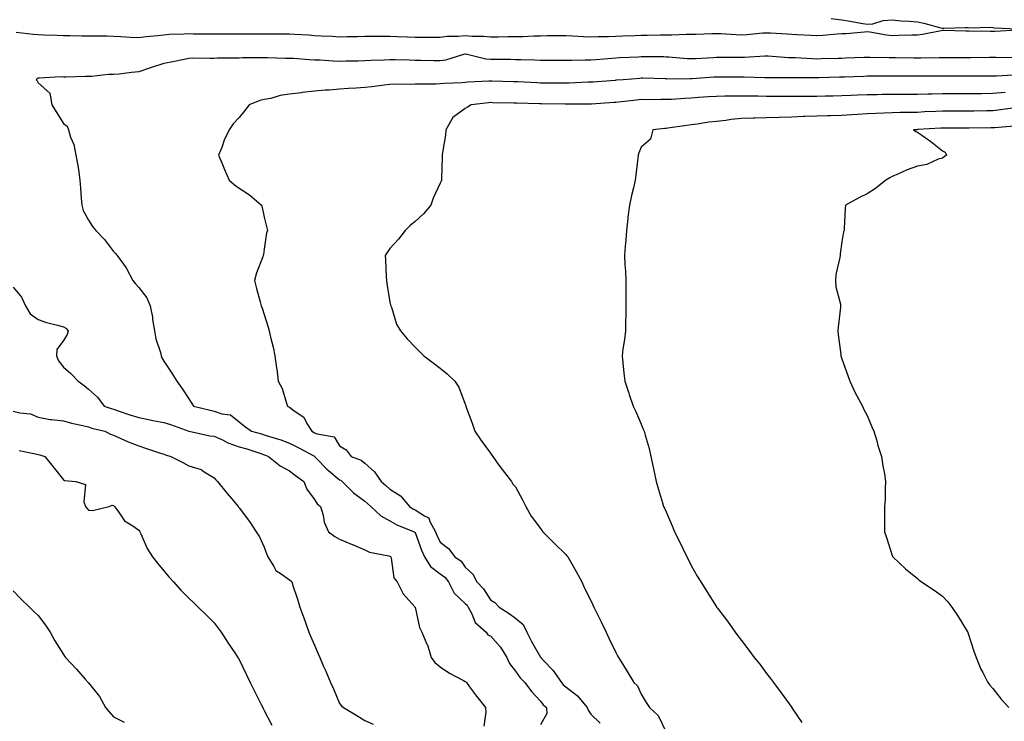
# Model space of a CAD drawing. Units: inches. Extents: x 913043 to 915683, y 7247738 to 7250378.
# Drawn here: x 914251 to 914643, y 7248416 to 7248696 of the extents above; entities that cross this region are included whole.
import ezdxf

# ---------------------------------------------------------------- set-up
doc = ezdxf.new("R2010")
doc.units = ezdxf.units.IN
doc.header["$MEASUREMENT"] = 0
doc.layers.add('Contour_91307247', color=7, linetype='Continuous', true_color=0x64161f)

msp = doc.modelspace()

# ---------------------------------------------------------------- linework, layer by layer
at = {"layer": 'Contour_91307247'}
for points in [[(914573.74, 7248696.23, 3260), (914578.05, 7248695.8, 3260), (914581.35, 7248695.22, 3260), (914585.52, 7248694.45, 3260), (914588.05, 7248694, 3260), (914590.35, 7248694.22, 3260), (914594.46, 7248695.51, 3260), (914598.05, 7248695.73, 3260), (914601.54, 7248695.41, 3260), (914604.75, 7248695.21, 3260), (914608.05, 7248694.93, 3260), (914610.59, 7248694.46, 3260), (914617.34, 7248692.63, 3260), (914618.05, 7248692.48, 3260), (914618.59, 7248692.46, 3260), (914627.24, 7248692.73, 3260), (914628.05, 7248692.7, 3260), (914628.76, 7248692.62, 3260), (914637.19, 7248692.78, 3260), (914638.05, 7248692.71, 3260), (914638.76, 7248692.62, 3260), (914647.78, 7248692.19, 3260)], [(914647.73, 7248691.6, 3260), (914638.87, 7248691.11, 3260), (914638.05, 7248691.1, 3260), (914637.22, 7248691.1, 3260), (914628.72, 7248691.25, 3260), (914628.05, 7248691.24, 3260), (914627.39, 7248691.26, 3260), (914618.48, 7248691.48, 3260), (914618.05, 7248691.49, 3260), (914617.56, 7248691.43, 3260), (914610.06, 7248689.91, 3260), (914608.05, 7248689.7, 3260), (914605.8, 7248689.67, 3260), (914600.52, 7248689.45, 3260), (914598.05, 7248689.42, 3260), (914595.76, 7248689.63, 3260), (914589.15, 7248690.82, 3260), (914588.05, 7248690.93, 3260), (914587, 7248690.87, 3260), (914579.73, 7248690.24, 3260), (914578.05, 7248690.13, 3260), (914576.15, 7248690.02, 3260), (914570.41, 7248689.56, 3260), (914568.05, 7248689.42, 3260), (914565.7, 7248689.57, 3260), (914560.17, 7248689.8, 3260), (914558.05, 7248689.92, 3260), (914556.18, 7248690.05, 3260), (914549.56, 7248690.41, 3260), (914548.05, 7248690.5, 3260), (914546.51, 7248690.39, 3260), (914540.13, 7248689.84, 3260), (914538.05, 7248689.66, 3260), (914535.87, 7248689.74, 3260), (914529.83, 7248690.14, 3260), (914528.05, 7248690.21, 3260), (914526.25, 7248690.12, 3260), (914520.02, 7248689.95, 3260), (914518.05, 7248689.85, 3260), (914516.04, 7248689.91, 3260), (914510.34, 7248689.63, 3260), (914508.05, 7248689.69, 3260), (914505.79, 7248689.65, 3260), (914500.46, 7248689.52, 3260), (914498.05, 7248689.49, 3260), (914495.51, 7248689.38, 3260), (914490.77, 7248689.2, 3260), (914488.05, 7248689.09, 3260), (914485.12, 7248688.99, 3260), (914480.95, 7248689.02, 3260), (914478.05, 7248688.91, 3260), (914475.13, 7248688.99, 3260), (914470.69, 7248689.28, 3260), (914468.05, 7248689.35, 3260), (914465.48, 7248689.35, 3260), (914460.65, 7248689.32, 3260), (914458.05, 7248689.31, 3260), (914455.4, 7248689.26, 3260), (914450.94, 7248689.03, 3260), (914448.05, 7248688.98, 3260), (914445.07, 7248688.94, 3260), (914441.13, 7248688.84, 3260), (914438.05, 7248688.81, 3260), (914435.26, 7248689.13, 3260), (914430.82, 7248689.16, 3260), (914428.05, 7248689.41, 3260), (914425.24, 7248689.11, 3260), (914420.86, 7248689.11, 3260), (914418.05, 7248688.72, 3260), (914414.88, 7248688.76, 3260), (914411.24, 7248688.73, 3260), (914408.05, 7248688.77, 3260), (914404.99, 7248688.86, 3260), (914400.94, 7248689.04, 3260), (914398.05, 7248689.14, 3260), (914395.23, 7248689.1, 3260), (914390.85, 7248689.12, 3260), (914388.05, 7248689.09, 3260), (914385.17, 7248689.04, 3260), (914381.04, 7248688.92, 3260), (914378.05, 7248688.88, 3260), (914375.17, 7248689.05, 3260), (914370.68, 7248689.29, 3260), (914368.05, 7248689.44, 3260), (914365.7, 7248689.58, 3260), (914360.1, 7248689.87, 3260), (914358.05, 7248689.99, 3260), (914356.15, 7248690.02, 3260), (914349.9, 7248690.07, 3260), (914348.05, 7248690.1, 3260), (914346.22, 7248690.09, 3260), (914339.89, 7248690.08, 3260), (914338.05, 7248690.07, 3260), (914336.2, 7248690.07, 3260), (914329.92, 7248690.05, 3260), (914328.05, 7248690.05, 3260), (914326.19, 7248690.06, 3260), (914319.87, 7248690.1, 3260), (914318.05, 7248690.11, 3260), (914316.12, 7248689.99, 3260), (914310.12, 7248689.85, 3260), (914308.05, 7248689.7, 3260), (914305.52, 7248689.39, 3260), (914301.03, 7248688.94, 3260), (914298.05, 7248688.55, 3260), (914294.83, 7248688.7, 3260), (914290.96, 7248689.02, 3260), (914288.05, 7248689.17, 3260), (914285.35, 7248689.22, 3260), (914280.78, 7248689.19, 3260), (914278.05, 7248689.24, 3260), (914275.41, 7248689.28, 3260), (914270.63, 7248689.33, 3260), (914268.05, 7248689.37, 3260), (914265.64, 7248689.51, 3260), (914260.31, 7248689.66, 3260), (914258.05, 7248689.78, 3260), (914256.08, 7248689.95, 3260), (914249.22, 7248690.75, 3260)], [(914646.71, 7248680.58, 3261), (914639.24, 7248680.74, 3261), (914638.05, 7248680.72, 3261), (914636.83, 7248680.7, 3261), (914629.39, 7248680.58, 3261), (914628.05, 7248680.56, 3261), (914626.71, 7248680.58, 3261), (914619.32, 7248680.65, 3261), (914618.05, 7248680.67, 3261), (914616.78, 7248680.65, 3261), (914609.44, 7248680.53, 3261), (914608.05, 7248680.51, 3261), (914606.66, 7248680.53, 3261), (914599.32, 7248680.64, 3261), (914598.05, 7248680.66, 3261), (914596.79, 7248680.66, 3261), (914589.23, 7248680.74, 3261), (914588.05, 7248680.75, 3261), (914586.83, 7248680.7, 3261), (914579.51, 7248680.46, 3261), (914578.05, 7248680.42, 3261), (914576.5, 7248680.37, 3261), (914569.8, 7248680.17, 3261), (914568.05, 7248680.12, 3261), (914566.3, 7248680.17, 3261), (914559.38, 7248680.59, 3261), (914558.05, 7248680.63, 3261), (914556.8, 7248680.67, 3261), (914548.72, 7248681.25, 3261), (914548.05, 7248681.27, 3261), (914547.39, 7248681.26, 3261), (914539.26, 7248680.72, 3261), (914538.05, 7248680.69, 3261), (914536.83, 7248680.7, 3261), (914529.26, 7248680.71, 3261), (914528.05, 7248680.72, 3261), (914526.77, 7248680.64, 3261), (914519.7, 7248680.28, 3261), (914518.05, 7248680.17, 3261), (914516.37, 7248680.24, 3261), (914509.07, 7248680.9, 3261), (914508.05, 7248680.94, 3261), (914507.09, 7248680.96, 3261), (914499, 7248680.97, 3261), (914498.05, 7248680.98, 3261), (914497.05, 7248680.92, 3261), (914489.41, 7248680.56, 3261), (914488.05, 7248680.47, 3261), (914486.48, 7248680.36, 3261), (914480.1, 7248679.87, 3261), (914478.05, 7248679.71, 3261), (914475.78, 7248679.65, 3261), (914470.35, 7248679.62, 3261), (914468.05, 7248679.55, 3261), (914465.69, 7248679.57, 3261), (914460.38, 7248679.59, 3261), (914458.05, 7248679.61, 3261), (914455.82, 7248679.69, 3261), (914450.18, 7248679.79, 3261), (914448.05, 7248679.87, 3261), (914446.03, 7248679.9, 3261), (914440.05, 7248679.92, 3261), (914438.05, 7248679.95, 3261), (914436.23, 7248680.1, 3261), (914428.88, 7248681.92, 3261), (914428.19, 7248682.06, 3261), (914428.05, 7248682.08, 3261), (914427.91, 7248682.06, 3261), (914427.35, 7248681.92, 3261), (914420.23, 7248679.74, 3261), (914418.05, 7248679.39, 3261), (914415.55, 7248679.43, 3261), (914410.4, 7248679.57, 3261), (914408.05, 7248679.6, 3261), (914405.77, 7248679.64, 3261), (914400.18, 7248679.78, 3261), (914398.05, 7248679.83, 3261), (914395.81, 7248679.68, 3261), (914390.43, 7248679.54, 3261), (914388.05, 7248679.37, 3261), (914385.42, 7248679.29, 3261), (914380.69, 7248679.27, 3261), (914378.05, 7248679.2, 3261), (914375.42, 7248679.29, 3261), (914370.32, 7248679.64, 3261), (914368.05, 7248679.73, 3261), (914365.96, 7248679.83, 3261), (914359.68, 7248680.3, 3261), (914358.05, 7248680.38, 3261), (914356.53, 7248680.4, 3261), (914349.33, 7248680.64, 3261), (914348.05, 7248680.66, 3261), (914346.76, 7248680.63, 3261), (914339.4, 7248680.56, 3261), (914338.05, 7248680.53, 3261), (914336.6, 7248680.47, 3261), (914329.48, 7248680.48, 3261), (914328.05, 7248680.42, 3261), (914326.47, 7248680.34, 3261), (914319.52, 7248680.46, 3261), (914318.05, 7248680.37, 3261), (914316.09, 7248679.96, 3261), (914311.01, 7248678.96, 3261), (914308.05, 7248678.32, 3261), (914303.17, 7248676.8, 3261), (914302.77, 7248676.65, 3261), (914298.05, 7248674.99, 3261), (914295.14, 7248674.83, 3261), (914290.21, 7248674.08, 3261), (914288.05, 7248673.94, 3261), (914286.03, 7248673.94, 3261), (914279.3, 7248673.17, 3261), (914278.05, 7248673.17, 3261), (914276.8, 7248673.18, 3261), (914269.06, 7248672.93, 3261), (914268.05, 7248672.94, 3261), (914266.93, 7248673.04, 3261), (914258.59, 7248672.46, 3261), (914258.05, 7248672.53, 3261), (914257.56, 7248672.41, 3261), (914257.24, 7248671.92, 3261), (914257.56, 7248671.43, 3261), (914258.05, 7248670.63, 3261), (914262.64, 7248666.51, 3261), (914263.46, 7248661.92, 3261), (914265.21, 7248659.09, 3261), (914268.05, 7248654.54, 3261), (914269.53, 7248653.4, 3261), (914270.03, 7248651.92, 3261), (914270.9, 7248649.07, 3261), (914272.2, 7248646.07, 3261), (914273.07, 7248641.92, 3261), (914273.82, 7248637.69, 3261), (914274.01, 7248635.96, 3261), (914274.65, 7248631.92, 3261), (914274.86, 7248628.74, 3261), (914275.16, 7248624.81, 3261), (914275.35, 7248621.92, 3261), (914275.98, 7248619.85, 3261), (914278.05, 7248615.97, 3261), (914279.62, 7248613.49, 3261), (914280.92, 7248611.92, 3261), (914284.37, 7248608.24, 3261), (914288.05, 7248603.52, 3261), (914288.79, 7248602.66, 3261), (914289.48, 7248601.92, 3261), (914293.1, 7248596.97, 3261), (914293.18, 7248596.79, 3261), (914295.68, 7248591.92, 3261), (914296.78, 7248590.64, 3261), (914298.05, 7248589.16, 3261), (914301.24, 7248585.11, 3261), (914302.58, 7248581.92, 3261), (914303.51, 7248577.39, 3261), (914303.57, 7248576.39, 3261), (914304.3, 7248571.92, 3261), (914304.92, 7248568.8, 3261), (914306.66, 7248563.31, 3261), (914307, 7248561.92, 3261), (914307.3, 7248561.17, 3261), (914308.05, 7248559.85, 3261), (914311.18, 7248555.05, 3261), (914313.22, 7248551.92, 3261), (914315.24, 7248549.11, 3261), (914318.05, 7248544.83, 3261), (914319.15, 7248543.02, 3261), (914319.87, 7248541.92, 3261), (914326.43, 7248540.3, 3261), (914328.05, 7248539.94, 3261), (914331.13, 7248538.84, 3261), (914334.58, 7248538.45, 3261), (914338.05, 7248535.75, 3261), (914340.11, 7248533.97, 3261), (914343, 7248531.92, 3261), (914346.98, 7248530.85, 3261), (914348.05, 7248530.51, 3261), (914350.16, 7248529.81, 3261), (914354.66, 7248528.52, 3261), (914358.05, 7248527.2, 3261), (914361.54, 7248525.42, 3261), (914368.01, 7248521.96, 3261), (914368.05, 7248521.94, 3261), (914368.07, 7248521.92, 3261), (914368.95, 7248521.02, 3261), (914372.99, 7248516.85, 3261), (914373.67, 7248516.3, 3261), (914378.05, 7248512.66, 3261), (914378.54, 7248512.42, 3261), (914379.08, 7248511.92, 3261), (914383.61, 7248507.48, 3261), (914388.05, 7248504.04, 3261), (914389.22, 7248503.09, 3261), (914390.5, 7248501.92, 3261), (914394.4, 7248498.27, 3261), (914398.05, 7248496.28, 3261), (914400.81, 7248494.68, 3261), (914407.7, 7248491.92, 3261), (914407.9, 7248491.76, 3261), (914408.05, 7248491.59, 3261), (914410.66, 7248484.53, 3261), (914411.8, 7248481.92, 3261), (914414.25, 7248478.12, 3261), (914418.05, 7248475.21, 3261), (914419.92, 7248473.8, 3261), (914421.37, 7248471.92, 3261), (914423.59, 7248467.47, 3261), (914428.05, 7248463.38, 3261), (914428.76, 7248462.63, 3261), (914429.26, 7248461.92, 3261), (914430.67, 7248459.3, 3261), (914431.98, 7248455.85, 3261), (914436.32, 7248451.92, 3261), (914437.07, 7248450.93, 3261), (914438.05, 7248450.47, 3261), (914442.06, 7248445.93, 3261), (914444.59, 7248441.92, 3261), (914445.66, 7248439.53, 3261), (914448.05, 7248436.36, 3261), (914449.9, 7248433.77, 3261), (914451.82, 7248431.92, 3261), (914454.4, 7248428.27, 3261), (914458.05, 7248424.43, 3261), (914459.09, 7248422.96, 3261), (914460.46, 7248421.92, 3261), (914460.47, 7248419.5, 3261), (914458.05, 7248415.11, 3261)], [(914646.24, 7248673.74, 3262), (914639.51, 7248673.38, 3262), (914638.05, 7248673.36, 3262), (914636.63, 7248673.34, 3262), (914629.41, 7248673.28, 3262), (914628.05, 7248673.27, 3262), (914626.69, 7248673.28, 3262), (914619.5, 7248673.38, 3262), (914618.05, 7248673.38, 3262), (914616.6, 7248673.37, 3262), (914609.41, 7248673.28, 3262), (914608.05, 7248673.26, 3262), (914606.7, 7248673.27, 3262), (914599.46, 7248673.33, 3262), (914598.05, 7248673.35, 3262), (914596.62, 7248673.35, 3262), (914589.42, 7248673.29, 3262), (914588.05, 7248673.29, 3262), (914586.72, 7248673.25, 3262), (914579.1, 7248672.97, 3262), (914578.05, 7248672.94, 3262), (914577.06, 7248672.91, 3262), (914568.81, 7248672.68, 3262), (914568.05, 7248672.66, 3262), (914567.29, 7248672.68, 3262), (914558.78, 7248672.64, 3262), (914558.05, 7248672.67, 3262), (914557.28, 7248672.69, 3262), (914548.79, 7248672.66, 3262), (914548.05, 7248672.69, 3262), (914547.3, 7248672.67, 3262), (914539.04, 7248672.91, 3262), (914538.05, 7248672.89, 3262), (914537.07, 7248672.9, 3262), (914529.11, 7248672.98, 3262), (914528.05, 7248672.98, 3262), (914527.04, 7248672.93, 3262), (914518.43, 7248672.29, 3262), (914518.05, 7248672.27, 3262), (914517.68, 7248672.28, 3262), (914508.32, 7248672.18, 3262), (914508.05, 7248672.2, 3262), (914507.77, 7248672.2, 3262), (914498.61, 7248672.48, 3262), (914498.05, 7248672.49, 3262), (914497.52, 7248672.45, 3262), (914490.96, 7248671.92, 3262), (914488.27, 7248671.71, 3262), (914488.05, 7248671.68, 3262), (914487.79, 7248671.66, 3262), (914478.98, 7248670.99, 3262), (914478.05, 7248670.91, 3262), (914477.02, 7248670.89, 3262), (914469.44, 7248670.53, 3262), (914468.05, 7248670.5, 3262), (914466.65, 7248670.52, 3262), (914459.42, 7248670.55, 3262), (914458.05, 7248670.57, 3262), (914456.75, 7248670.61, 3262), (914448.93, 7248671.04, 3262), (914448.05, 7248671.07, 3262), (914447.22, 7248671.09, 3262), (914438.64, 7248671.32, 3262), (914438.05, 7248671.34, 3262), (914437.42, 7248671.3, 3262), (914429.09, 7248670.88, 3262), (914428.05, 7248670.79, 3262), (914426.85, 7248670.72, 3262), (914419.63, 7248670.35, 3262), (914418.05, 7248670.26, 3262), (914416.31, 7248670.17, 3262), (914409.79, 7248670.18, 3262), (914408.05, 7248670.09, 3262), (914406.09, 7248669.96, 3262), (914399.88, 7248670.08, 3262), (914398.05, 7248669.94, 3262), (914395.83, 7248669.7, 3262), (914390.91, 7248669.06, 3262), (914388.05, 7248668.77, 3262), (914384.66, 7248668.53, 3262), (914381.62, 7248668.35, 3262), (914378.05, 7248668.09, 3262), (914373.87, 7248667.74, 3262), (914372.22, 7248667.75, 3262), (914368.05, 7248667.31, 3262), (914363.15, 7248666.81, 3262), (914362.87, 7248666.74, 3262), (914358.05, 7248666.09, 3262), (914354.36, 7248665.61, 3262), (914350.62, 7248664.49, 3262), (914348.05, 7248664.04, 3262), (914346.31, 7248663.67, 3262), (914342.01, 7248661.92, 3262), (914340.32, 7248659.65, 3262), (914338.05, 7248656.82, 3262), (914335.64, 7248654.33, 3262), (914334.04, 7248651.92, 3262), (914332.07, 7248647.9, 3262), (914331.08, 7248644.95, 3262), (914329.87, 7248641.92, 3262), (914331.18, 7248638.8, 3262), (914332.25, 7248636.12, 3262), (914334.09, 7248631.92, 3262), (914336.22, 7248630.09, 3262), (914338.05, 7248628.69, 3262), (914342.16, 7248626.03, 3262), (914346.93, 7248621.92, 3262), (914347.18, 7248621.05, 3262), (914348.05, 7248617.21, 3262), (914349.09, 7248612.96, 3262), (914349.29, 7248611.92, 3262), (914348.98, 7248610.99, 3262), (914348.05, 7248604.5, 3262), (914347.7, 7248602.26, 3262), (914347.65, 7248601.92, 3262), (914347.47, 7248601.34, 3262), (914344.96, 7248595.01, 3262), (914344.19, 7248591.92, 3262), (914344.89, 7248588.76, 3262), (914346.44, 7248583.53, 3262), (914346.84, 7248581.92, 3262), (914347.14, 7248581.01, 3262), (914348.05, 7248578.48, 3262), (914349.53, 7248573.39, 3262), (914350.02, 7248571.92, 3262), (914350.56, 7248569.4, 3262), (914351.54, 7248565.42, 3262), (914352.26, 7248561.92, 3262), (914352.94, 7248557.03, 3262), (914352.98, 7248556.84, 3262), (914353.62, 7248551.92, 3262), (914355.12, 7248548.99, 3262), (914356.85, 7248543.12, 3262), (914357.31, 7248541.92, 3262), (914357.78, 7248541.65, 3262), (914358.05, 7248541.47, 3262), (914359.9, 7248540.07, 3262), (914363.74, 7248537.61, 3262), (914365, 7248534.98, 3262), (914366.93, 7248531.92, 3262), (914367.67, 7248531.54, 3262), (914368.05, 7248531.34, 3262), (914369.12, 7248530.85, 3262), (914375.89, 7248529.76, 3262), (914378.05, 7248526.13, 3262), (914380.62, 7248524.49, 3262), (914382.67, 7248521.92, 3262), (914386.62, 7248520.49, 3262), (914388.05, 7248519.21, 3262), (914391.9, 7248515.77, 3262), (914394.53, 7248511.92, 3262), (914396.48, 7248510.35, 3262), (914398.05, 7248508.93, 3262), (914402.34, 7248506.21, 3262), (914405.83, 7248501.92, 3262), (914407.2, 7248501.07, 3262), (914408.05, 7248500.68, 3262), (914411.77, 7248498.2, 3262), (914413.55, 7248497.42, 3262), (914413.95, 7248496.01, 3262), (914416.23, 7248491.92, 3262), (914416.75, 7248490.62, 3262), (914418.05, 7248487.8, 3262), (914421.34, 7248485.21, 3262), (914423.92, 7248481.92, 3262), (914426.38, 7248480.25, 3262), (914428.05, 7248477.85, 3262), (914431.13, 7248475, 3262), (914432.61, 7248471.92, 3262), (914435.26, 7248469.14, 3262), (914438.05, 7248464.87, 3262), (914439.88, 7248463.76, 3262), (914441.54, 7248461.92, 3262), (914445.53, 7248459.39, 3262), (914448.05, 7248457.58, 3262), (914451.12, 7248454.99, 3262), (914452.62, 7248451.92, 3262), (914454.39, 7248448.26, 3262), (914458.05, 7248442.04, 3262), (914458.11, 7248441.98, 3262), (914458.14, 7248441.92, 3262), (914459.27, 7248440.7, 3262), (914462.93, 7248436.8, 3262), (914466.36, 7248431.92, 3262), (914467.09, 7248430.96, 3262), (914468.05, 7248430.18, 3262), (914472.72, 7248426.59, 3262), (914476.56, 7248421.92, 3262), (914476.98, 7248420.85, 3262), (914478.05, 7248419.29, 3262), (914481.81, 7248415.68, 3262)], [(914642.98, 7248666.85, 3263), (914638.05, 7248666.36, 3263), (914633.64, 7248666.33, 3263), (914632.45, 7248666.32, 3263), (914628.05, 7248666.3, 3263), (914623.66, 7248666.31, 3263), (914622.44, 7248666.31, 3263), (914618.05, 7248666.34, 3263), (914613.76, 7248666.21, 3263), (914612.26, 7248666.14, 3263), (914608.05, 7248666, 3263), (914603.95, 7248666.01, 3263), (914602.14, 7248666.01, 3263), (914598.05, 7248666.03, 3263), (914594.01, 7248665.96, 3263), (914592.04, 7248665.91, 3263), (914588.05, 7248665.85, 3263), (914584.27, 7248665.7, 3263), (914581.73, 7248665.6, 3263), (914578.05, 7248665.46, 3263), (914574.59, 7248665.38, 3263), (914571.44, 7248665.32, 3263), (914568.05, 7248665.24, 3263), (914564.74, 7248665.23, 3263), (914561.36, 7248665.23, 3263), (914558.05, 7248665.22, 3263), (914554.74, 7248665.22, 3263), (914551.37, 7248665.24, 3263), (914548.05, 7248665.24, 3263), (914544.67, 7248665.3, 3263), (914541.45, 7248665.33, 3263), (914538.05, 7248665.39, 3263), (914534.6, 7248665.37, 3263), (914531.43, 7248665.3, 3263), (914528.05, 7248665.28, 3263), (914524.91, 7248665.05, 3263), (914520.91, 7248664.77, 3263), (914518.05, 7248664.58, 3263), (914515.5, 7248664.47, 3263), (914510.22, 7248664.09, 3263), (914508.05, 7248664, 3263), (914505.95, 7248664.02, 3263), (914500.1, 7248663.96, 3263), (914498.05, 7248663.98, 3263), (914496.17, 7248663.8, 3263), (914489.12, 7248662.99, 3263), (914488.05, 7248662.89, 3263), (914487.15, 7248662.82, 3263), (914478.26, 7248662.13, 3263), (914478.05, 7248662.12, 3263), (914477.85, 7248662.12, 3263), (914468.3, 7248662.17, 3263), (914467.8, 7248662.17, 3263), (914458.46, 7248662.33, 3263), (914458.05, 7248662.34, 3263), (914457.62, 7248662.35, 3263), (914448.66, 7248662.54, 3263), (914448.05, 7248662.55, 3263), (914447.4, 7248662.57, 3263), (914438.88, 7248662.75, 3263), (914438.05, 7248662.77, 3263), (914437.27, 7248662.7, 3263), (914430.4, 7248661.92, 3263), (914428.93, 7248661.04, 3263), (914428.05, 7248660.39, 3263), (914423.1, 7248656.87, 3263), (914420.34, 7248651.92, 3263), (914420.14, 7248649.83, 3263), (914419.02, 7248642.89, 3263), (914418.9, 7248641.92, 3263), (914418.84, 7248641.13, 3263), (914418.59, 7248632.46, 3263), (914418.55, 7248631.92, 3263), (914418.42, 7248631.56, 3263), (914418.05, 7248630.72, 3263), (914415.26, 7248624.71, 3263), (914414.31, 7248621.92, 3263), (914411.49, 7248618.48, 3263), (914408.05, 7248615.49, 3263), (914406.11, 7248613.86, 3263), (914404.08, 7248611.92, 3263), (914401.5, 7248608.47, 3263), (914398.05, 7248604.67, 3263), (914396.91, 7248603.06, 3263), (914396.13, 7248601.92, 3263), (914396.32, 7248600.19, 3263), (914396.6, 7248593.38, 3263), (914396.75, 7248591.92, 3263), (914396.85, 7248590.72, 3263), (914398.05, 7248583.28, 3263), (914398.32, 7248582.18, 3263), (914398.42, 7248581.92, 3263), (914398.67, 7248581.3, 3263), (914400.74, 7248574.61, 3263), (914402.23, 7248571.92, 3263), (914404.88, 7248568.75, 3263), (914408.05, 7248565.38, 3263), (914409.78, 7248563.66, 3263), (914411.53, 7248561.92, 3263), (914415.34, 7248559.21, 3263), (914418.05, 7248557.11, 3263), (914420.91, 7248554.78, 3263), (914423.95, 7248551.92, 3263), (914425.55, 7248549.43, 3263), (914428.05, 7248542.74, 3263), (914428.26, 7248542.13, 3263), (914428.3, 7248541.92, 3263), (914428.44, 7248541.53, 3263), (914430.93, 7248534.79, 3263), (914431.87, 7248531.92, 3263), (914434.43, 7248528.3, 3263), (914438.05, 7248523.22, 3263), (914438.59, 7248522.47, 3263), (914439, 7248521.92, 3263), (914441.49, 7248518.47, 3263), (914442.79, 7248516.66, 3263), (914446.53, 7248511.92, 3263), (914446.99, 7248510.86, 3263), (914448.05, 7248509.78, 3263), (914450.81, 7248504.68, 3263), (914452.12, 7248501.92, 3263), (914454.3, 7248498.17, 3263), (914458.05, 7248493.17, 3263), (914458.6, 7248492.47, 3263), (914458.95, 7248491.92, 3263), (914463.51, 7248487.38, 3263), (914468.05, 7248482.87, 3263), (914468.52, 7248482.39, 3263), (914468.89, 7248481.92, 3263), (914469.94, 7248480.03, 3263), (914472.18, 7248476.05, 3263), (914474.41, 7248471.92, 3263), (914475.53, 7248469.4, 3263), (914478.05, 7248464.5, 3263), (914478.89, 7248462.76, 3263), (914479.3, 7248461.92, 3263), (914480.49, 7248459.49, 3263), (914482.16, 7248456.03, 3263), (914484.16, 7248451.92, 3263), (914485.4, 7248449.27, 3263), (914488.05, 7248443.86, 3263), (914488.71, 7248442.57, 3263), (914489.08, 7248441.92, 3263), (914490.67, 7248439.29, 3263), (914492.47, 7248436.33, 3263), (914495.16, 7248431.92, 3263), (914496.67, 7248430.54, 3263), (914498.05, 7248427.26, 3263), (914500.11, 7248423.97, 3263), (914501.41, 7248421.92, 3263), (914504.86, 7248418.73, 3263), (914508.05, 7248412.07, 3263)], [(914646.85, 7248660.72, 3264), (914640.23, 7248659.73, 3264), (914638.05, 7248659.5, 3264), (914635.6, 7248659.48, 3264), (914630.53, 7248659.44, 3264), (914628.05, 7248659.42, 3264), (914625.55, 7248659.43, 3264), (914620.55, 7248659.42, 3264), (914618.05, 7248659.43, 3264), (914615.41, 7248659.28, 3264), (914610.9, 7248659.07, 3264), (914608.05, 7248658.9, 3264), (914604.94, 7248658.8, 3264), (914601.17, 7248658.8, 3264), (914598.05, 7248658.71, 3264), (914594.67, 7248658.54, 3264), (914591.52, 7248658.45, 3264), (914588.05, 7248658.28, 3264), (914584.16, 7248658.03, 3264), (914582.03, 7248657.95, 3264), (914578.05, 7248657.67, 3264), (914573.66, 7248657.53, 3264), (914572.47, 7248657.51, 3264), (914568.05, 7248657.35, 3264), (914563.34, 7248657.2, 3264), (914562.76, 7248657.2, 3264), (914558.05, 7248657.06, 3264), (914553.05, 7248656.92, 3264), (914548.05, 7248656.76, 3264), (914543.34, 7248656.64, 3264), (914542.72, 7248656.59, 3264), (914538.05, 7248656.45, 3264), (914533.9, 7248656.07, 3264), (914531.86, 7248655.73, 3264), (914528.05, 7248655.33, 3264), (914525.02, 7248654.96, 3264), (914520.41, 7248654.27, 3264), (914518.05, 7248653.97, 3264), (914516.23, 7248653.74, 3264), (914508.72, 7248652.59, 3264), (914508.05, 7248652.51, 3264), (914507.5, 7248652.47, 3264), (914502.73, 7248651.92, 3264), (914501.77, 7248648.2, 3264), (914498.05, 7248645.11, 3264), (914497.21, 7248642.76, 3264), (914496.91, 7248641.92, 3264), (914496.77, 7248640.64, 3264), (914495.93, 7248634.05, 3264), (914495.7, 7248631.92, 3264), (914495, 7248628.87, 3264), (914494.21, 7248625.77, 3264), (914493.39, 7248621.92, 3264), (914492.84, 7248617.13, 3264), (914492.78, 7248616.65, 3264), (914492.24, 7248611.92, 3264), (914492, 7248607.97, 3264), (914491.74, 7248605.61, 3264), (914491.5, 7248601.92, 3264), (914491.65, 7248598.33, 3264), (914491.81, 7248595.68, 3264), (914491.96, 7248591.92, 3264), (914492, 7248587.96, 3264), (914491.99, 7248585.87, 3264), (914492.04, 7248581.92, 3264), (914492.01, 7248577.96, 3264), (914491.86, 7248575.74, 3264), (914491.83, 7248571.92, 3264), (914491.48, 7248568.49, 3264), (914490.8, 7248564.67, 3264), (914490.48, 7248561.92, 3264), (914490.8, 7248559.17, 3264), (914491.16, 7248555.03, 3264), (914491.56, 7248551.92, 3264), (914493.21, 7248547.09, 3264), (914493.37, 7248546.6, 3264), (914494.95, 7248541.92, 3264), (914495.95, 7248539.81, 3264), (914498.05, 7248534.71, 3264), (914498.93, 7248532.81, 3264), (914499.23, 7248531.92, 3264), (914499.65, 7248530.32, 3264), (914501.24, 7248525.1, 3264), (914502, 7248521.92, 3264), (914503.03, 7248516.94, 3264), (914503.04, 7248516.91, 3264), (914504.05, 7248511.92, 3264), (914504.94, 7248508.8, 3264), (914506.58, 7248503.39, 3264), (914507.01, 7248501.92, 3264), (914507.41, 7248501.28, 3264), (914508.05, 7248499.83, 3264), (914510.46, 7248494.33, 3264), (914511.39, 7248491.92, 3264), (914513.68, 7248487.55, 3264), (914514.73, 7248485.24, 3264), (914516.32, 7248481.92, 3264), (914516.92, 7248480.8, 3264), (914518.05, 7248478.5, 3264), (914520.44, 7248474.3, 3264), (914521.81, 7248471.92, 3264), (914524.28, 7248468.15, 3264), (914528.05, 7248462.06, 3264), (914528.11, 7248461.98, 3264), (914528.15, 7248461.92, 3264), (914528.44, 7248461.54, 3264), (914532.41, 7248456.28, 3264), (914535.56, 7248451.92, 3264), (914536.63, 7248450.5, 3264), (914538.05, 7248448.59, 3264), (914540.96, 7248444.83, 3264), (914543.14, 7248441.92, 3264), (914545.28, 7248439.16, 3264), (914548.05, 7248435.51, 3264), (914549.61, 7248433.47, 3264), (914550.76, 7248431.92, 3264), (914553.87, 7248427.74, 3264), (914558.05, 7248421.96, 3264), (914558.07, 7248421.94, 3264), (914558.08, 7248421.92, 3264), (914558.14, 7248421.83, 3264), (914562.06, 7248415.93, 3264)], [(914646.59, 7248653.38, 3265), (914638.92, 7248652.79, 3265), (914638.05, 7248652.69, 3265), (914637.28, 7248652.69, 3265), (914628.72, 7248652.59, 3265), (914628.05, 7248652.58, 3265), (914627.39, 7248652.58, 3265), (914618.79, 7248652.65, 3265), (914618.05, 7248652.66, 3265), (914617.35, 7248652.62, 3265), (914608.15, 7248652.02, 3265), (914608.05, 7248652.01, 3265), (914607.96, 7248652.01, 3265), (914606.54, 7248651.92, 3265), (914607.48, 7248651.35, 3265), (914608.05, 7248651.01, 3265), (914611.11, 7248648.86, 3265), (914613.42, 7248647.28, 3265), (914618.05, 7248643.55, 3265), (914619.15, 7248643.02, 3265), (914619.59, 7248641.92, 3265), (914618.75, 7248641.23, 3265), (914618.05, 7248640.72, 3265), (914616.39, 7248640.26, 3265), (914611.85, 7248638.12, 3265), (914608.05, 7248637.53, 3265), (914603.94, 7248636.03, 3265), (914600.5, 7248634.37, 3265), (914598.05, 7248633.31, 3265), (914597.11, 7248632.86, 3265), (914595.56, 7248631.92, 3265), (914591.38, 7248628.59, 3265), (914588.05, 7248626.48, 3265), (914584.99, 7248624.99, 3265), (914579.47, 7248621.92, 3265), (914579.31, 7248620.66, 3265), (914578.95, 7248612.83, 3265), (914578.86, 7248611.92, 3265), (914578.62, 7248611.35, 3265), (914578.05, 7248607.38, 3265), (914577.32, 7248602.64, 3265), (914577.31, 7248601.92, 3265), (914577.23, 7248601.1, 3265), (914575.64, 7248594.32, 3265), (914575.47, 7248591.92, 3265), (914575.56, 7248589.43, 3265), (914577.47, 7248582.5, 3265), (914577.51, 7248581.92, 3265), (914577.43, 7248581.3, 3265), (914576.54, 7248573.42, 3265), (914576.35, 7248571.92, 3265), (914576.53, 7248570.4, 3265), (914577.53, 7248562.44, 3265), (914577.6, 7248561.92, 3265), (914577.7, 7248561.57, 3265), (914578.05, 7248560.73, 3265), (914580.31, 7248554.18, 3265), (914581.16, 7248551.92, 3265), (914583.3, 7248547.17, 3265), (914583.99, 7248545.98, 3265), (914586.17, 7248541.92, 3265), (914586.7, 7248540.57, 3265), (914588.05, 7248538.16, 3265), (914589.89, 7248533.76, 3265), (914590.78, 7248531.92, 3265), (914591.9, 7248528.07, 3265), (914592.33, 7248526.2, 3265), (914593.84, 7248521.92, 3265), (914594.26, 7248518.13, 3265), (914595, 7248514.97, 3265), (914595.43, 7248511.92, 3265), (914595.21, 7248509.09, 3265), (914595.2, 7248504.77, 3265), (914594.97, 7248501.92, 3265), (914594.95, 7248498.81, 3265), (914594.96, 7248495.01, 3265), (914594.91, 7248491.92, 3265), (914595.73, 7248489.6, 3265), (914598.05, 7248482.41, 3265), (914598.18, 7248482.05, 3265), (914598.25, 7248481.92, 3265), (914603.34, 7248477.2, 3265), (914608.05, 7248473.35, 3265), (914608.8, 7248472.67, 3265), (914609.73, 7248471.92, 3265), (914614.74, 7248468.61, 3265), (914618.05, 7248466.32, 3265), (914620.13, 7248464, 3265), (914621.79, 7248461.92, 3265), (914624.3, 7248458.17, 3265), (914628.05, 7248452.07, 3265), (914628.09, 7248451.96, 3265), (914628.11, 7248451.92, 3265), (914628.15, 7248451.82, 3265), (914630.53, 7248444.39, 3265), (914631.44, 7248441.92, 3265), (914633.36, 7248437.23, 3265), (914634.15, 7248435.82, 3265), (914636.13, 7248431.92, 3265), (914636.92, 7248430.79, 3265), (914638.05, 7248429.46, 3265), (914641.38, 7248425.25, 3265), (914644.46, 7248421.92, 3265)], [(914248.05, 7248589.34, 3260), (914251.44, 7248585.32, 3260), (914253.03, 7248581.92, 3260), (914254.83, 7248578.71, 3260), (914258.05, 7248576.41, 3260), (914261.37, 7248575.24, 3260), (914265.77, 7248574.2, 3260), (914268.05, 7248573.52, 3260), (914269.08, 7248572.95, 3260), (914269.91, 7248571.92, 3260), (914269.54, 7248570.43, 3260), (914268.05, 7248568.11, 3260), (914265.45, 7248564.53, 3260), (914265.29, 7248561.92, 3260), (914266.09, 7248559.96, 3260), (914268.05, 7248557.43, 3260), (914271.02, 7248554.89, 3260), (914273.93, 7248551.92, 3260), (914276.32, 7248550.19, 3260), (914278.05, 7248548.76, 3260), (914281.59, 7248545.46, 3260), (914284.32, 7248541.92, 3260), (914287.08, 7248540.95, 3260), (914288.05, 7248540.67, 3260), (914289.89, 7248540.07, 3260), (914294.57, 7248538.43, 3260), (914298.05, 7248537.41, 3260), (914302.63, 7248536.5, 3260), (914303.71, 7248536.26, 3260), (914308.05, 7248535.36, 3260), (914310.74, 7248534.61, 3260), (914318.01, 7248531.96, 3260), (914318.05, 7248531.95, 3260), (914318.07, 7248531.94, 3260), (914318.17, 7248531.92, 3260), (914326.3, 7248530.17, 3260), (914328.05, 7248529.98, 3260), (914331.61, 7248528.37, 3260), (914333.49, 7248527.36, 3260), (914338.05, 7248525.79, 3260), (914341.04, 7248524.92, 3260), (914347.04, 7248522.94, 3260), (914348.05, 7248522.61, 3260), (914348.57, 7248522.45, 3260), (914349.78, 7248521.92, 3260), (914354.3, 7248518.17, 3260), (914358.05, 7248516.23, 3260), (914360.49, 7248514.36, 3260), (914363.8, 7248511.92, 3260), (914364.96, 7248508.83, 3260), (914368.05, 7248504.83, 3260), (914369.15, 7248503.01, 3260), (914370.4, 7248501.92, 3260), (914371.42, 7248498.55, 3260), (914371.91, 7248495.78, 3260), (914373.58, 7248491.92, 3260), (914376.19, 7248490.06, 3260), (914378.05, 7248488.96, 3260), (914383.03, 7248486.9, 3260), (914383.11, 7248486.86, 3260), (914388.05, 7248484.69, 3260), (914389.92, 7248483.79, 3260), (914397.58, 7248482.4, 3260), (914398.05, 7248482.24, 3260), (914398.23, 7248482.1, 3260), (914398.38, 7248481.92, 3260), (914398.58, 7248481.39, 3260), (914399.67, 7248473.54, 3260), (914400.99, 7248471.92, 3260), (914403.29, 7248467.15, 3260), (914407.81, 7248462.15, 3260), (914408.02, 7248461.92, 3260), (914408.03, 7248461.9, 3260), (914408.05, 7248461.86, 3260), (914409.87, 7248453.74, 3260), (914410.76, 7248451.92, 3260), (914412.82, 7248447.15, 3260), (914412.98, 7248446.84, 3260), (914414.49, 7248441.92, 3260), (914415.95, 7248439.81, 3260), (914418.05, 7248438.13, 3260), (914421.75, 7248435.62, 3260), (914427.3, 7248432.67, 3260), (914428.05, 7248432.24, 3260), (914428.28, 7248432.14, 3260), (914428.51, 7248431.92, 3260), (914429.8, 7248430.17, 3260), (914432.54, 7248426.4, 3260), (914436.15, 7248421.92, 3260), (914436.22, 7248420.09, 3260), (914435.45, 7248414.52, 3260)], [(914248.05, 7248539.99, 3259), (914250.68, 7248539.28, 3259), (914254.97, 7248538.83, 3259), (914258.05, 7248537.55, 3259), (914262.74, 7248536.62, 3259), (914263.3, 7248536.67, 3259), (914268.05, 7248536.1, 3259), (914271.31, 7248535.18, 3259), (914275.75, 7248534.22, 3259), (914278.05, 7248533.64, 3259), (914279.35, 7248533.23, 3259), (914284.52, 7248531.92, 3259), (914286.88, 7248530.75, 3259), (914288.05, 7248530.32, 3259), (914290.89, 7248529.08, 3259), (914293.81, 7248527.67, 3259), (914298.05, 7248526.09, 3259), (914301.14, 7248525.01, 3259), (914306.74, 7248523.23, 3259), (914308.05, 7248522.79, 3259), (914308.66, 7248522.53, 3259), (914310.84, 7248521.92, 3259), (914315.6, 7248519.47, 3259), (914318.05, 7248518.22, 3259), (914322.89, 7248516.75, 3259), (914324.14, 7248515.83, 3259), (914328.05, 7248513.45, 3259), (914328.72, 7248512.58, 3259), (914329.45, 7248511.92, 3259), (914333.31, 7248507.17, 3259), (914335.77, 7248504.2, 3259), (914337.65, 7248501.92, 3259), (914337.83, 7248501.71, 3259), (914338.05, 7248501.44, 3259), (914342.18, 7248496.05, 3259), (914344.86, 7248491.92, 3259), (914346.08, 7248489.95, 3259), (914348.05, 7248485.77, 3259), (914349.06, 7248482.93, 3259), (914349.41, 7248481.92, 3259), (914351.89, 7248478.08, 3259), (914352.66, 7248476.53, 3259), (914354.81, 7248475.16, 3259), (914358.05, 7248472.73, 3259), (914358.55, 7248472.42, 3259), (914358.99, 7248471.92, 3259), (914359.44, 7248470.53, 3259), (914361.21, 7248465.07, 3259), (914362.23, 7248461.92, 3259), (914363.78, 7248457.65, 3259), (914364.59, 7248455.38, 3259), (914365.83, 7248451.92, 3259), (914366.5, 7248450.37, 3259), (914368.05, 7248446.74, 3259), (914369.5, 7248443.37, 3259), (914370.12, 7248441.92, 3259), (914371.68, 7248438.29, 3259), (914372.5, 7248436.37, 3259), (914374.42, 7248431.92, 3259), (914375.55, 7248429.42, 3259), (914378.05, 7248423.51, 3259), (914378.79, 7248422.65, 3259), (914379.58, 7248421.92, 3259), (914384.94, 7248418.8, 3259), (914388.05, 7248416.79, 3259), (914391.4, 7248415.27, 3259)], [(914250.44, 7248524.31, 3258), (914256.98, 7248522.99, 3258), (914258.05, 7248522.65, 3258), (914258.72, 7248522.58, 3258), (914260.66, 7248521.92, 3258), (914263.94, 7248517.82, 3258), (914268.05, 7248512.63, 3258), (914268.46, 7248512.33, 3258), (914273, 7248511.92, 3258), (914276.89, 7248510.76, 3258), (914276.16, 7248503.81, 3258), (914276.88, 7248501.92, 3258), (914277.4, 7248501.27, 3258), (914278.05, 7248500.58, 3258), (914279.65, 7248500.33, 3258), (914286.29, 7248501.92, 3258), (914287.43, 7248502.54, 3258), (914288.05, 7248502.35, 3258), (914288.24, 7248502.11, 3258), (914288.45, 7248501.92, 3258), (914289.71, 7248500.25, 3258), (914292.41, 7248496.28, 3258), (914295.73, 7248494.23, 3258), (914298.05, 7248492.58, 3258), (914298.3, 7248492.16, 3258), (914298.45, 7248491.92, 3258), (914298.84, 7248491.14, 3258), (914301.42, 7248485.29, 3258), (914303.49, 7248481.92, 3258), (914305.49, 7248479.35, 3258), (914308.05, 7248476.39, 3258), (914310.07, 7248473.94, 3258), (914311.95, 7248471.92, 3258), (914314.82, 7248468.69, 3258), (914318.05, 7248465.47, 3258), (914319.9, 7248463.77, 3258), (914321.78, 7248461.92, 3258), (914324.94, 7248458.81, 3258), (914328.05, 7248455.68, 3258), (914329.69, 7248453.56, 3258), (914330.82, 7248451.92, 3258), (914333.71, 7248447.57, 3258), (914336.32, 7248443.65, 3258), (914337.47, 7248441.92, 3258), (914337.7, 7248441.57, 3258), (914338.05, 7248441.02, 3258), (914341.02, 7248434.9, 3258), (914342.47, 7248431.92, 3258), (914344.3, 7248428.18, 3258), (914346.79, 7248423.19, 3258), (914347.41, 7248421.92, 3258), (914347.63, 7248421.5, 3258), (914348.05, 7248420.76, 3258), (914351.09, 7248414.97, 3258)], [(914248.05, 7248468.38, 3257), (914251.21, 7248465.08, 3257), (914254.51, 7248461.92, 3257), (914256.29, 7248460.16, 3257), (914258.05, 7248458.53, 3257), (914260.9, 7248454.77, 3257), (914262.84, 7248451.92, 3257), (914264.65, 7248448.52, 3257), (914268.05, 7248443.09, 3257), (914268.55, 7248442.42, 3257), (914268.9, 7248441.92, 3257), (914273.34, 7248437.21, 3257), (914276.77, 7248433.2, 3257), (914277.87, 7248431.92, 3257), (914277.96, 7248431.83, 3257), (914278.05, 7248431.71, 3257), (914282.4, 7248426.27, 3257), (914284.84, 7248421.92, 3257), (914286.29, 7248420.16, 3257), (914288.05, 7248418.18, 3257), (914292.28, 7248416.15, 3257)]]:
    msp.add_polyline3d(points, dxfattribs=at)

doc.saveas('drawing.dxf')
